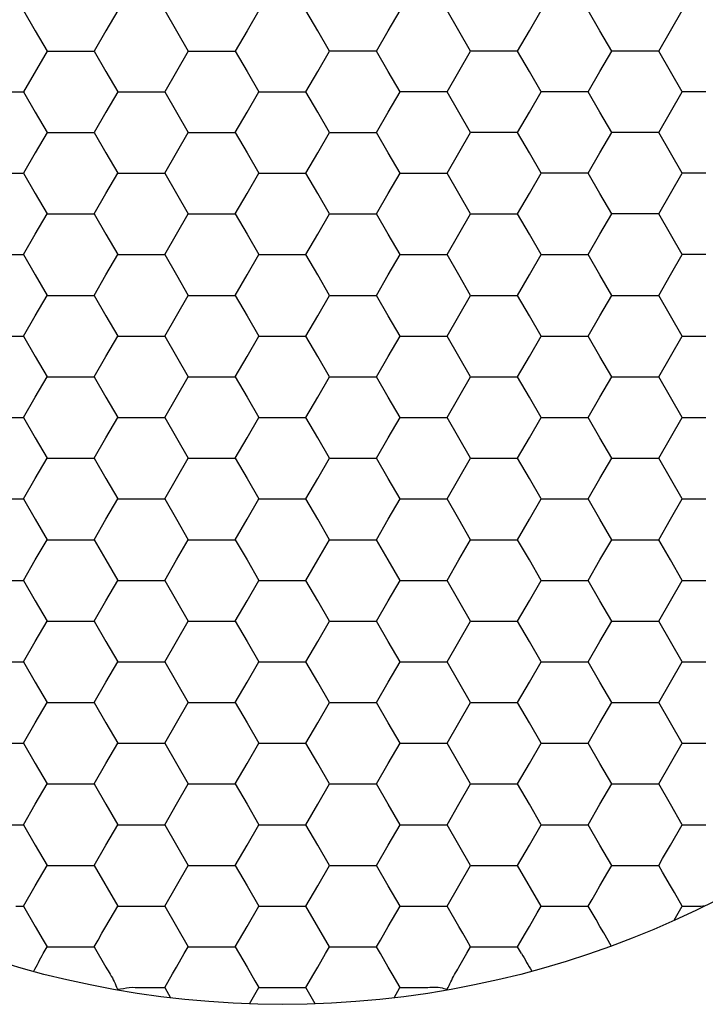
# Model space of a CAD drawing. Units: millimetres. Extents: x 1469 to 2839, y 982 to 1958.
# Drawn here: x 1722 to 1729, y 1282 to 1292 of the extents above; entities that cross this region are included whole.
import ezdxf

# ---------------------------------------------------------------- set-up
doc = ezdxf.new("R2010")
doc.units = ezdxf.units.MM
doc.header["$LTSCALE"] = 0.25

msp = doc.modelspace()

# ---------------------------------------------------------------- linework, layer by layer
at = {"color": 7, "linetype": 'Continuous'}
for p, q in [((1721.682, 1292.328), (1721.804, 1292.116)), ((1722.663, 1292.328), (1722.54, 1292.116)), ((1723.154, 1292.328), (1723.276, 1292.116)), ((1724.135, 1292.328), (1724.013, 1292.116)), ((1724.749, 1292.116), (1724.626, 1292.328)), ((1725.485, 1292.116), (1725.608, 1292.328)), ((1726.221, 1292.116), (1726.098, 1292.328)), ((1726.957, 1292.116), (1727.08, 1292.328)), ((1727.693, 1292.116), (1727.571, 1292.328)), ((1728.429, 1292.116), (1728.552, 1292.328)), ((1721.804, 1292.116), (1721.927, 1291.903)), ((1722.54, 1292.116), (1722.418, 1291.903)), ((1723.276, 1292.116), (1723.399, 1291.903)), ((1724.013, 1292.116), (1723.89, 1291.903)), ((1724.871, 1291.903), (1724.749, 1292.116)), ((1725.362, 1291.903), (1725.485, 1292.116)), ((1726.344, 1291.903), (1726.221, 1292.116)), ((1726.834, 1291.903), (1726.957, 1292.116)), ((1727.816, 1291.903), (1727.693, 1292.116)), ((1728.307, 1291.903), (1728.429, 1292.116)), ((1721.927, 1291.903), (1721.682, 1291.478)), ((1721.927, 1291.903), (1722.172, 1291.903)), ((1722.172, 1291.903), (1722.418, 1291.903)), ((1722.418, 1291.903), (1722.54, 1291.691)), ((1723.399, 1291.903), (1723.276, 1291.691)), ((1723.399, 1291.903), (1723.645, 1291.903)), ((1723.645, 1291.903), (1723.89, 1291.903)), ((1723.89, 1291.903), (1724.013, 1291.691)), ((1724.749, 1291.691), (1724.871, 1291.903)), ((1725.117, 1291.903), (1724.871, 1291.903)), ((1725.362, 1291.903), (1725.117, 1291.903)), ((1725.485, 1291.691), (1725.362, 1291.903)), ((1726.221, 1291.691), (1726.344, 1291.903)), ((1726.589, 1291.903), (1726.344, 1291.903)), ((1726.834, 1291.903), (1726.589, 1291.903)), ((1726.957, 1291.691), (1726.834, 1291.903)), ((1727.693, 1291.691), (1727.816, 1291.903)), ((1728.061, 1291.903), (1727.816, 1291.903)), ((1728.307, 1291.903), (1728.061, 1291.903)), ((1728.429, 1291.691), (1728.307, 1291.903)), ((1722.54, 1291.691), (1722.663, 1291.478)), ((1723.276, 1291.691), (1723.154, 1291.478)), ((1724.013, 1291.691), (1724.135, 1291.478)), ((1724.626, 1291.478), (1724.749, 1291.691)), ((1725.608, 1291.478), (1725.485, 1291.691)), ((1726.098, 1291.478), (1726.221, 1291.691)), ((1727.08, 1291.478), (1726.957, 1291.691)), ((1727.571, 1291.478), (1727.693, 1291.691)), ((1728.552, 1291.478), (1728.429, 1291.691)), ((1721.436, 1291.478), (1721.682, 1291.478)), ((1721.682, 1291.478), (1721.804, 1291.266)), ((1722.663, 1291.478), (1722.54, 1291.266)), ((1722.663, 1291.478), (1722.908, 1291.478)), ((1722.908, 1291.478), (1723.154, 1291.478)), ((1723.154, 1291.478), (1723.276, 1291.266)), ((1724.013, 1291.266), (1724.135, 1291.478)), ((1724.135, 1291.478), (1724.381, 1291.478)), ((1724.381, 1291.478), (1724.626, 1291.478)), ((1724.749, 1291.266), (1724.626, 1291.478)), ((1725.485, 1291.266), (1725.608, 1291.478)), ((1725.853, 1291.478), (1725.608, 1291.478)), ((1726.098, 1291.478), (1725.853, 1291.478)), ((1726.221, 1291.266), (1726.098, 1291.478)), ((1726.957, 1291.266), (1727.08, 1291.478)), ((1727.325, 1291.478), (1727.08, 1291.478)), ((1727.571, 1291.478), (1727.325, 1291.478)), ((1727.693, 1291.266), (1727.571, 1291.478)), ((1728.429, 1291.266), (1728.552, 1291.478)), ((1728.797, 1291.478), (1728.552, 1291.478)), ((1721.804, 1291.266), (1721.927, 1291.053)), ((1722.54, 1291.266), (1722.418, 1291.053)), ((1723.276, 1291.266), (1723.399, 1291.053)), ((1723.89, 1291.053), (1724.013, 1291.266)), ((1724.871, 1291.053), (1724.749, 1291.266)), ((1725.362, 1291.053), (1725.485, 1291.266)), ((1726.344, 1291.053), (1726.221, 1291.266)), ((1726.834, 1291.053), (1726.957, 1291.266)), ((1727.816, 1291.053), (1727.693, 1291.266)), ((1728.307, 1291.053), (1728.429, 1291.266)), ((1721.927, 1291.053), (1721.804, 1290.841)), ((1721.927, 1291.053), (1722.172, 1291.053)), ((1722.172, 1291.053), (1722.418, 1291.053)), ((1722.418, 1291.053), (1722.54, 1290.841)), ((1723.276, 1290.841), (1723.399, 1291.053)), ((1723.399, 1291.053), (1723.645, 1291.053)), ((1723.645, 1291.053), (1723.89, 1291.053)), ((1723.89, 1291.053), (1724.013, 1290.841)), ((1724.749, 1290.841), (1724.871, 1291.053)), ((1724.871, 1291.053), (1725.117, 1291.053)), ((1725.117, 1291.053), (1725.362, 1291.053)), ((1725.485, 1290.841), (1725.362, 1291.053)), ((1726.221, 1290.841), (1726.344, 1291.053)), ((1726.589, 1291.053), (1726.344, 1291.053)), ((1726.834, 1291.053), (1726.589, 1291.053)), ((1726.957, 1290.841), (1726.834, 1291.053)), ((1727.693, 1290.841), (1727.816, 1291.053)), ((1728.061, 1291.053), (1727.816, 1291.053)), ((1728.307, 1291.053), (1728.061, 1291.053)), ((1728.429, 1290.841), (1728.307, 1291.053)), ((1721.804, 1290.841), (1721.682, 1290.628)), ((1722.54, 1290.841), (1722.663, 1290.628)), ((1723.154, 1290.628), (1723.276, 1290.841)), ((1724.013, 1290.841), (1724.135, 1290.628)), ((1724.626, 1290.628), (1724.749, 1290.841)), ((1725.608, 1290.628), (1725.485, 1290.841)), ((1726.098, 1290.628), (1726.221, 1290.841)), ((1727.08, 1290.628), (1726.957, 1290.841)), ((1727.571, 1290.628), (1727.693, 1290.841)), ((1728.552, 1290.628), (1728.429, 1290.841)), ((1721.436, 1290.628), (1721.682, 1290.628)), ((1721.682, 1290.628), (1721.804, 1290.416)), ((1722.54, 1290.416), (1722.663, 1290.628)), ((1722.663, 1290.628), (1722.908, 1290.628)), ((1722.908, 1290.628), (1723.154, 1290.628)), ((1723.154, 1290.628), (1723.276, 1290.416)), ((1724.013, 1290.416), (1724.135, 1290.628)), ((1724.135, 1290.628), (1724.381, 1290.628)), ((1724.381, 1290.628), (1724.626, 1290.628)), ((1724.749, 1290.416), (1724.626, 1290.628)), ((1725.485, 1290.416), (1725.608, 1290.628)), ((1725.608, 1290.628), (1725.853, 1290.628)), ((1725.853, 1290.628), (1726.098, 1290.628)), ((1726.221, 1290.416), (1726.098, 1290.628)), ((1726.957, 1290.416), (1727.08, 1290.628)), ((1727.325, 1290.628), (1727.08, 1290.628)), ((1727.571, 1290.628), (1727.325, 1290.628)), ((1727.693, 1290.416), (1727.571, 1290.628)), ((1728.429, 1290.416), (1728.552, 1290.628)), ((1728.797, 1290.628), (1728.552, 1290.628)), ((1721.804, 1290.416), (1721.927, 1290.203)), ((1722.418, 1290.203), (1722.54, 1290.416)), ((1723.276, 1290.416), (1723.399, 1290.203)), ((1723.89, 1290.203), (1724.013, 1290.416)), ((1724.871, 1290.203), (1724.749, 1290.416)), ((1725.362, 1290.203), (1725.485, 1290.416)), ((1726.344, 1290.203), (1726.221, 1290.416)), ((1726.834, 1290.203), (1726.957, 1290.416)), ((1727.816, 1290.203), (1727.693, 1290.416)), ((1728.307, 1290.203), (1728.429, 1290.416)), ((1721.804, 1289.991), (1721.927, 1290.203)), ((1721.927, 1290.203), (1722.172, 1290.203)), ((1722.172, 1290.203), (1722.418, 1290.203)), ((1722.418, 1290.203), (1722.54, 1289.991)), ((1723.276, 1289.991), (1723.399, 1290.203)), ((1723.399, 1290.203), (1723.645, 1290.203)), ((1723.645, 1290.203), (1723.89, 1290.203)), ((1723.89, 1290.203), (1724.013, 1289.991)), ((1724.749, 1289.991), (1724.871, 1290.203)), ((1724.871, 1290.203), (1725.117, 1290.203)), ((1725.117, 1290.203), (1725.362, 1290.203)), ((1725.485, 1289.991), (1725.362, 1290.203)), ((1726.221, 1289.991), (1726.344, 1290.203)), ((1726.344, 1290.203), (1726.589, 1290.203)), ((1726.589, 1290.203), (1726.834, 1290.203)), ((1726.957, 1289.991), (1726.834, 1290.203)), ((1727.693, 1289.991), (1727.816, 1290.203)), ((1728.061, 1290.203), (1727.816, 1290.203)), ((1728.307, 1290.203), (1728.061, 1290.203)), ((1728.429, 1289.991), (1728.307, 1290.203)), ((1721.682, 1289.778), (1721.804, 1289.991)), ((1722.54, 1289.991), (1722.663, 1289.778)), ((1723.154, 1289.778), (1723.276, 1289.991)), ((1724.013, 1289.991), (1724.135, 1289.778)), ((1724.626, 1289.778), (1724.749, 1289.991)), ((1725.608, 1289.778), (1725.485, 1289.991)), ((1726.098, 1289.778), (1726.221, 1289.991)), ((1727.08, 1289.778), (1726.957, 1289.991)), ((1727.571, 1289.778), (1727.693, 1289.991)), ((1728.552, 1289.778), (1728.429, 1289.991)), ((1721.436, 1289.778), (1721.682, 1289.778)), ((1721.682, 1289.778), (1721.804, 1289.566)), ((1722.54, 1289.566), (1722.663, 1289.778)), ((1722.663, 1289.778), (1722.908, 1289.778)), ((1722.908, 1289.778), (1723.154, 1289.778)), ((1723.154, 1289.778), (1723.276, 1289.566)), ((1724.013, 1289.566), (1724.135, 1289.778)), ((1724.135, 1289.778), (1724.381, 1289.778)), ((1724.381, 1289.778), (1724.626, 1289.778)), ((1724.749, 1289.566), (1724.626, 1289.778)), ((1725.485, 1289.566), (1725.608, 1289.778)), ((1725.608, 1289.778), (1725.853, 1289.778)), ((1725.853, 1289.778), (1726.098, 1289.778)), ((1726.221, 1289.566), (1726.098, 1289.778)), ((1726.957, 1289.566), (1727.08, 1289.778)), ((1727.08, 1289.778), (1727.325, 1289.778)), ((1727.325, 1289.778), (1727.571, 1289.778)), ((1727.693, 1289.566), (1727.571, 1289.778)), ((1728.429, 1289.566), (1728.552, 1289.778)), ((1728.797, 1289.778), (1728.552, 1289.778)), ((1721.804, 1289.566), (1721.927, 1289.353)), ((1722.418, 1289.353), (1722.54, 1289.566)), ((1723.276, 1289.566), (1723.399, 1289.353)), ((1723.89, 1289.353), (1724.013, 1289.566)), ((1724.871, 1289.353), (1724.749, 1289.566)), ((1725.362, 1289.353), (1725.485, 1289.566)), ((1726.344, 1289.353), (1726.221, 1289.566)), ((1726.834, 1289.353), (1726.957, 1289.566)), ((1727.816, 1289.353), (1727.693, 1289.566)), ((1728.307, 1289.353), (1728.429, 1289.566)), ((1721.804, 1289.141), (1721.927, 1289.353)), ((1721.927, 1289.353), (1722.172, 1289.353)), ((1722.172, 1289.353), (1722.418, 1289.353)), ((1722.418, 1289.353), (1722.54, 1289.141)), ((1723.276, 1289.141), (1723.399, 1289.353)), ((1723.399, 1289.353), (1723.645, 1289.353)), ((1723.645, 1289.353), (1723.89, 1289.353)), ((1723.89, 1289.353), (1724.013, 1289.141)), ((1724.749, 1289.141), (1724.871, 1289.353)), ((1724.871, 1289.353), (1725.117, 1289.353)), ((1725.117, 1289.353), (1725.362, 1289.353)), ((1725.485, 1289.141), (1725.362, 1289.353)), ((1726.221, 1289.141), (1726.344, 1289.353)), ((1726.344, 1289.353), (1726.589, 1289.353)), ((1726.589, 1289.353), (1726.834, 1289.353)), ((1726.957, 1289.141), (1726.834, 1289.353)), ((1727.693, 1289.141), (1727.816, 1289.353)), ((1727.816, 1289.353), (1728.061, 1289.353)), ((1728.061, 1289.353), (1728.307, 1289.353)), ((1728.429, 1289.141), (1728.307, 1289.353)), ((1721.682, 1288.928), (1721.804, 1289.141)), ((1722.54, 1289.141), (1722.663, 1288.928)), ((1723.154, 1288.928), (1723.276, 1289.141)), ((1724.013, 1289.141), (1724.135, 1288.928)), ((1724.626, 1288.928), (1724.749, 1289.141)), ((1725.608, 1288.928), (1725.485, 1289.141)), ((1726.098, 1288.928), (1726.221, 1289.141)), ((1727.08, 1288.928), (1726.957, 1289.141)), ((1727.571, 1288.928), (1727.693, 1289.141)), ((1728.552, 1288.928), (1728.429, 1289.141)), ((1721.436, 1288.928), (1721.682, 1288.928)), ((1721.682, 1288.928), (1721.804, 1288.716)), ((1722.54, 1288.716), (1722.663, 1288.928)), ((1722.663, 1288.928), (1722.908, 1288.928)), ((1722.908, 1288.928), (1723.154, 1288.928)), ((1723.154, 1288.928), (1723.276, 1288.716)), ((1724.013, 1288.716), (1724.135, 1288.928)), ((1724.135, 1288.928), (1724.381, 1288.928)), ((1724.381, 1288.928), (1724.626, 1288.928)), ((1724.749, 1288.716), (1724.626, 1288.928)), ((1725.485, 1288.716), (1725.608, 1288.928)), ((1725.608, 1288.928), (1725.853, 1288.928)), ((1725.853, 1288.928), (1726.098, 1288.928)), ((1726.221, 1288.716), (1726.098, 1288.928)), ((1726.957, 1288.716), (1727.08, 1288.928)), ((1727.08, 1288.928), (1727.325, 1288.928)), ((1727.325, 1288.928), (1727.571, 1288.928)), ((1727.693, 1288.716), (1727.571, 1288.928)), ((1728.429, 1288.716), (1728.552, 1288.928)), ((1728.552, 1288.928), (1728.797, 1288.928)), ((1721.804, 1288.716), (1721.927, 1288.503)), ((1722.418, 1288.503), (1722.54, 1288.716)), ((1723.276, 1288.716), (1723.399, 1288.503)), ((1723.89, 1288.503), (1724.013, 1288.716)), ((1724.871, 1288.503), (1724.749, 1288.716)), ((1725.362, 1288.503), (1725.485, 1288.716)), ((1726.344, 1288.503), (1726.221, 1288.716)), ((1726.834, 1288.503), (1726.957, 1288.716)), ((1727.816, 1288.503), (1727.693, 1288.716)), ((1728.307, 1288.503), (1728.429, 1288.716)), ((1721.804, 1288.291), (1721.927, 1288.503)), ((1721.927, 1288.503), (1722.172, 1288.503)), ((1722.172, 1288.503), (1722.418, 1288.503)), ((1722.418, 1288.503), (1722.54, 1288.291)), ((1723.276, 1288.291), (1723.399, 1288.503)), ((1723.399, 1288.503), (1723.645, 1288.503)), ((1723.645, 1288.503), (1723.89, 1288.503)), ((1723.89, 1288.503), (1724.013, 1288.291)), ((1724.749, 1288.291), (1724.871, 1288.503)), ((1724.871, 1288.503), (1725.117, 1288.503)), ((1725.117, 1288.503), (1725.362, 1288.503)), ((1725.485, 1288.291), (1725.362, 1288.503)), ((1726.221, 1288.291), (1726.344, 1288.503)), ((1726.344, 1288.503), (1726.589, 1288.503)), ((1726.589, 1288.503), (1726.834, 1288.503)), ((1726.957, 1288.291), (1726.834, 1288.503)), ((1727.693, 1288.291), (1727.816, 1288.503)), ((1727.816, 1288.503), (1728.061, 1288.503)), ((1728.061, 1288.503), (1728.307, 1288.503)), ((1728.429, 1288.291), (1728.307, 1288.503)), ((1721.682, 1288.078), (1721.804, 1288.291)), ((1722.54, 1288.291), (1722.663, 1288.078)), ((1723.154, 1288.078), (1723.276, 1288.291)), ((1724.013, 1288.291), (1724.135, 1288.078)), ((1724.626, 1288.078), (1724.749, 1288.291)), ((1725.608, 1288.078), (1725.485, 1288.291)), ((1726.098, 1288.078), (1726.221, 1288.291)), ((1727.08, 1288.078), (1726.957, 1288.291)), ((1727.571, 1288.078), (1727.693, 1288.291)), ((1728.552, 1288.078), (1728.429, 1288.291)), ((1721.436, 1288.078), (1721.682, 1288.078)), ((1721.682, 1288.078), (1721.804, 1287.866)), ((1722.54, 1287.866), (1722.663, 1288.078)), ((1722.663, 1288.078), (1722.908, 1288.078)), ((1722.908, 1288.078), (1723.154, 1288.078)), ((1723.154, 1288.078), (1723.276, 1287.866)), ((1724.013, 1287.866), (1724.135, 1288.078)), ((1724.135, 1288.078), (1724.381, 1288.078)), ((1724.381, 1288.078), (1724.626, 1288.078)), ((1724.749, 1287.866), (1724.626, 1288.078)), ((1725.485, 1287.866), (1725.608, 1288.078)), ((1725.608, 1288.078), (1725.853, 1288.078)), ((1725.853, 1288.078), (1726.098, 1288.078)), ((1726.221, 1287.866), (1726.098, 1288.078)), ((1726.957, 1287.866), (1727.08, 1288.078)), ((1727.08, 1288.078), (1727.325, 1288.078)), ((1727.325, 1288.078), (1727.571, 1288.078)), ((1727.693, 1287.866), (1727.571, 1288.078)), ((1728.429, 1287.866), (1728.552, 1288.078)), ((1728.552, 1288.078), (1728.797, 1288.078)), ((1721.804, 1287.866), (1721.927, 1287.653)), ((1722.418, 1287.653), (1722.54, 1287.866)), ((1723.276, 1287.866), (1723.399, 1287.653)), ((1723.89, 1287.653), (1724.013, 1287.866)), ((1724.871, 1287.653), (1724.749, 1287.866)), ((1725.362, 1287.653), (1725.485, 1287.866)), ((1726.344, 1287.653), (1726.221, 1287.866)), ((1726.834, 1287.653), (1726.957, 1287.866)), ((1727.816, 1287.653), (1727.693, 1287.866)), ((1728.307, 1287.653), (1728.429, 1287.866)), ((1721.804, 1287.441), (1721.927, 1287.653)), ((1721.927, 1287.653), (1722.172, 1287.653)), ((1722.172, 1287.653), (1722.418, 1287.653)), ((1722.418, 1287.653), (1722.54, 1287.441)), ((1723.276, 1287.441), (1723.399, 1287.653)), ((1723.399, 1287.653), (1723.645, 1287.653)), ((1723.645, 1287.653), (1723.89, 1287.653)), ((1723.89, 1287.653), (1724.013, 1287.441)), ((1724.749, 1287.441), (1724.871, 1287.653)), ((1724.871, 1287.653), (1725.117, 1287.653)), ((1725.117, 1287.653), (1725.362, 1287.653)), ((1725.485, 1287.441), (1725.362, 1287.653)), ((1726.221, 1287.441), (1726.344, 1287.653)), ((1726.344, 1287.653), (1726.589, 1287.653)), ((1726.589, 1287.653), (1726.834, 1287.653)), ((1726.957, 1287.441), (1726.834, 1287.653)), ((1727.693, 1287.441), (1727.816, 1287.653)), ((1727.816, 1287.653), (1728.061, 1287.653)), ((1728.061, 1287.653), (1728.307, 1287.653)), ((1728.429, 1287.441), (1728.307, 1287.653)), ((1721.682, 1287.228), (1721.804, 1287.441)), ((1722.54, 1287.441), (1722.663, 1287.228)), ((1723.154, 1287.228), (1723.276, 1287.441)), ((1724.013, 1287.441), (1724.135, 1287.228)), ((1724.626, 1287.228), (1724.749, 1287.441)), ((1725.608, 1287.228), (1725.485, 1287.441)), ((1726.098, 1287.228), (1726.221, 1287.441)), ((1727.08, 1287.228), (1726.957, 1287.441)), ((1727.571, 1287.228), (1727.693, 1287.441)), ((1728.552, 1287.228), (1728.429, 1287.441)), ((1721.436, 1287.228), (1721.682, 1287.228)), ((1721.682, 1287.228), (1721.804, 1287.016)), ((1722.54, 1287.016), (1722.663, 1287.228)), ((1722.663, 1287.228), (1722.908, 1287.228)), ((1722.908, 1287.228), (1723.154, 1287.228)), ((1723.154, 1287.228), (1723.276, 1287.016)), ((1724.013, 1287.016), (1724.135, 1287.228)), ((1724.135, 1287.228), (1724.381, 1287.228)), ((1724.381, 1287.228), (1724.626, 1287.228)), ((1724.749, 1287.016), (1724.626, 1287.228)), ((1725.485, 1287.016), (1725.608, 1287.228)), ((1725.608, 1287.228), (1725.853, 1287.228)), ((1725.853, 1287.228), (1726.098, 1287.228)), ((1726.221, 1287.016), (1726.098, 1287.228)), ((1726.957, 1287.016), (1727.08, 1287.228)), ((1727.08, 1287.228), (1727.325, 1287.228)), ((1727.325, 1287.228), (1727.571, 1287.228)), ((1727.693, 1287.016), (1727.571, 1287.228)), ((1728.429, 1287.016), (1728.552, 1287.228)), ((1728.552, 1287.228), (1728.797, 1287.228)), ((1721.804, 1287.016), (1721.927, 1286.803)), ((1722.418, 1286.803), (1722.54, 1287.016)), ((1723.276, 1287.016), (1723.399, 1286.803)), ((1723.89, 1286.803), (1724.013, 1287.016)), ((1724.871, 1286.803), (1724.749, 1287.016)), ((1725.362, 1286.803), (1725.485, 1287.016)), ((1726.344, 1286.803), (1726.221, 1287.016)), ((1726.834, 1286.803), (1726.957, 1287.016)), ((1727.816, 1286.803), (1727.693, 1287.016)), ((1728.307, 1286.803), (1728.429, 1287.016)), ((1721.804, 1286.591), (1721.927, 1286.803)), ((1721.927, 1286.803), (1722.172, 1286.803)), ((1722.172, 1286.803), (1722.418, 1286.803)), ((1722.418, 1286.803), (1722.54, 1286.591)), ((1723.276, 1286.591), (1723.399, 1286.803)), ((1723.399, 1286.803), (1723.645, 1286.803)), ((1723.645, 1286.803), (1723.89, 1286.803)), ((1723.89, 1286.803), (1724.013, 1286.591)), ((1724.749, 1286.591), (1724.871, 1286.803)), ((1724.871, 1286.803), (1725.117, 1286.803)), ((1725.117, 1286.803), (1725.362, 1286.803)), ((1725.485, 1286.591), (1725.362, 1286.803)), ((1726.221, 1286.591), (1726.344, 1286.803)), ((1726.344, 1286.803), (1726.589, 1286.803)), ((1726.589, 1286.803), (1726.834, 1286.803)), ((1726.957, 1286.591), (1726.834, 1286.803)), ((1727.693, 1286.591), (1727.816, 1286.803)), ((1727.816, 1286.803), (1728.061, 1286.803)), ((1728.061, 1286.803), (1728.307, 1286.803)), ((1728.429, 1286.591), (1728.307, 1286.803)), ((1721.682, 1286.378), (1721.804, 1286.591)), ((1722.54, 1286.591), (1722.663, 1286.378)), ((1723.154, 1286.378), (1723.276, 1286.591)), ((1724.013, 1286.591), (1724.135, 1286.378)), ((1724.626, 1286.378), (1724.749, 1286.591)), ((1725.608, 1286.378), (1725.485, 1286.591)), ((1726.098, 1286.378), (1726.221, 1286.591)), ((1727.08, 1286.378), (1726.957, 1286.591)), ((1727.571, 1286.378), (1727.693, 1286.591)), ((1728.552, 1286.378), (1728.429, 1286.591)), ((1721.436, 1286.378), (1721.682, 1286.378)), ((1721.682, 1286.378), (1721.804, 1286.166)), ((1722.54, 1286.166), (1722.663, 1286.378)), ((1722.663, 1286.378), (1722.908, 1286.378)), ((1722.908, 1286.378), (1723.154, 1286.378)), ((1723.154, 1286.378), (1723.276, 1286.166)), ((1724.013, 1286.166), (1724.135, 1286.378)), ((1724.135, 1286.378), (1724.381, 1286.378)), ((1724.381, 1286.378), (1724.626, 1286.378)), ((1724.749, 1286.166), (1724.626, 1286.378)), ((1725.485, 1286.166), (1725.608, 1286.378)), ((1725.608, 1286.378), (1725.853, 1286.378)), ((1725.853, 1286.378), (1726.098, 1286.378)), ((1726.221, 1286.166), (1726.098, 1286.378)), ((1726.957, 1286.166), (1727.08, 1286.378)), ((1727.08, 1286.378), (1727.325, 1286.378)), ((1727.325, 1286.378), (1727.571, 1286.378)), ((1727.693, 1286.166), (1727.571, 1286.378)), ((1728.429, 1286.166), (1728.552, 1286.378)), ((1728.552, 1286.378), (1728.797, 1286.378)), ((1721.804, 1286.166), (1721.927, 1285.953)), ((1722.418, 1285.953), (1722.54, 1286.166)), ((1723.276, 1286.166), (1723.399, 1285.953)), ((1723.89, 1285.953), (1724.013, 1286.166)), ((1724.871, 1285.953), (1724.749, 1286.166)), ((1725.362, 1285.953), (1725.485, 1286.166)), ((1726.344, 1285.953), (1726.221, 1286.166)), ((1726.834, 1285.953), (1726.957, 1286.166)), ((1727.816, 1285.953), (1727.693, 1286.166)), ((1728.307, 1285.953), (1728.429, 1286.166)), ((1721.804, 1285.741), (1721.927, 1285.953)), ((1721.927, 1285.953), (1722.172, 1285.953)), ((1722.172, 1285.953), (1722.418, 1285.953)), ((1722.418, 1285.953), (1722.54, 1285.741)), ((1723.276, 1285.741), (1723.399, 1285.953)), ((1723.399, 1285.953), (1723.645, 1285.953)), ((1723.645, 1285.953), (1723.89, 1285.953)), ((1723.89, 1285.953), (1724.013, 1285.741)), ((1724.749, 1285.741), (1724.871, 1285.953)), ((1724.871, 1285.953), (1725.117, 1285.953)), ((1725.117, 1285.953), (1725.362, 1285.953)), ((1725.485, 1285.741), (1725.362, 1285.953)), ((1726.221, 1285.741), (1726.344, 1285.953)), ((1726.344, 1285.953), (1726.589, 1285.953)), ((1726.589, 1285.953), (1726.834, 1285.953)), ((1726.957, 1285.741), (1726.834, 1285.953)), ((1727.693, 1285.741), (1727.816, 1285.953)), ((1727.816, 1285.953), (1728.061, 1285.953)), ((1728.061, 1285.953), (1728.307, 1285.953)), ((1728.429, 1285.741), (1728.307, 1285.953)), ((1721.682, 1285.528), (1721.804, 1285.741)), ((1722.54, 1285.741), (1722.663, 1285.528)), ((1723.154, 1285.528), (1723.276, 1285.741)), ((1724.013, 1285.741), (1724.135, 1285.528)), ((1724.626, 1285.528), (1724.749, 1285.741)), ((1725.608, 1285.528), (1725.485, 1285.741)), ((1726.098, 1285.528), (1726.221, 1285.741)), ((1727.08, 1285.528), (1726.957, 1285.741)), ((1727.571, 1285.528), (1727.693, 1285.741)), ((1728.552, 1285.528), (1728.429, 1285.741)), ((1721.436, 1285.528), (1721.682, 1285.528)), ((1721.682, 1285.528), (1721.804, 1285.316)), ((1722.54, 1285.316), (1722.663, 1285.528)), ((1722.663, 1285.528), (1722.908, 1285.528)), ((1722.908, 1285.528), (1723.154, 1285.528)), ((1723.154, 1285.528), (1723.276, 1285.316)), ((1724.013, 1285.316), (1724.135, 1285.528)), ((1724.135, 1285.528), (1724.381, 1285.528)), ((1724.381, 1285.528), (1724.626, 1285.528)), ((1724.749, 1285.316), (1724.626, 1285.528)), ((1725.485, 1285.316), (1725.608, 1285.528)), ((1725.608, 1285.528), (1725.853, 1285.528)), ((1725.853, 1285.528), (1726.098, 1285.528)), ((1726.221, 1285.316), (1726.098, 1285.528)), ((1726.957, 1285.316), (1727.08, 1285.528)), ((1727.08, 1285.528), (1727.325, 1285.528)), ((1727.325, 1285.528), (1727.571, 1285.528)), ((1727.693, 1285.316), (1727.571, 1285.528)), ((1728.429, 1285.316), (1728.552, 1285.528)), ((1728.552, 1285.528), (1728.797, 1285.528)), ((1721.804, 1285.316), (1721.927, 1285.103)), ((1722.418, 1285.103), (1722.54, 1285.316)), ((1723.276, 1285.316), (1723.399, 1285.103)), ((1723.89, 1285.103), (1724.013, 1285.316)), ((1724.871, 1285.103), (1724.749, 1285.316)), ((1725.362, 1285.103), (1725.485, 1285.316)), ((1726.344, 1285.103), (1726.221, 1285.316)), ((1726.834, 1285.103), (1726.957, 1285.316)), ((1727.816, 1285.103), (1727.693, 1285.316)), ((1728.307, 1285.103), (1728.429, 1285.316)), ((1721.804, 1284.891), (1721.927, 1285.103)), ((1721.927, 1285.103), (1722.172, 1285.103)), ((1722.172, 1285.103), (1722.418, 1285.103)), ((1722.418, 1285.103), (1722.54, 1284.891)), ((1723.276, 1284.891), (1723.399, 1285.103)), ((1723.399, 1285.103), (1723.645, 1285.103)), ((1723.645, 1285.103), (1723.89, 1285.103)), ((1723.89, 1285.103), (1724.013, 1284.891)), ((1724.749, 1284.891), (1724.871, 1285.103)), ((1724.871, 1285.103), (1725.117, 1285.103)), ((1725.117, 1285.103), (1725.362, 1285.103)), ((1725.485, 1284.891), (1725.362, 1285.103)), ((1726.221, 1284.891), (1726.344, 1285.103)), ((1726.344, 1285.103), (1726.589, 1285.103)), ((1726.589, 1285.103), (1726.834, 1285.103)), ((1726.957, 1284.891), (1726.834, 1285.103)), ((1727.693, 1284.891), (1727.816, 1285.103)), ((1727.816, 1285.103), (1728.061, 1285.103)), ((1728.061, 1285.103), (1728.307, 1285.103)), ((1728.429, 1284.891), (1728.307, 1285.103)), ((1721.682, 1284.678), (1721.804, 1284.891)), ((1722.54, 1284.891), (1722.663, 1284.678)), ((1723.154, 1284.678), (1723.276, 1284.891)), ((1724.013, 1284.891), (1724.135, 1284.678)), ((1724.626, 1284.678), (1724.749, 1284.891)), ((1725.608, 1284.678), (1725.485, 1284.891)), ((1726.098, 1284.678), (1726.221, 1284.891)), ((1727.08, 1284.678), (1726.957, 1284.891)), ((1727.571, 1284.678), (1727.693, 1284.891)), ((1728.552, 1284.678), (1728.429, 1284.891)), ((1721.436, 1284.678), (1721.682, 1284.678)), ((1721.682, 1284.678), (1721.804, 1284.466)), ((1722.54, 1284.466), (1722.663, 1284.678)), ((1722.663, 1284.678), (1722.908, 1284.678)), ((1722.908, 1284.678), (1723.154, 1284.678)), ((1723.154, 1284.678), (1723.276, 1284.466)), ((1724.013, 1284.466), (1724.135, 1284.678)), ((1724.135, 1284.678), (1724.381, 1284.678)), ((1724.381, 1284.678), (1724.626, 1284.678)), ((1724.749, 1284.466), (1724.626, 1284.678)), ((1725.485, 1284.466), (1725.608, 1284.678)), ((1725.608, 1284.678), (1725.853, 1284.678)), ((1725.853, 1284.678), (1726.098, 1284.678)), ((1726.221, 1284.466), (1726.098, 1284.678)), ((1726.957, 1284.466), (1727.08, 1284.678)), ((1727.08, 1284.678), (1727.325, 1284.678)), ((1727.325, 1284.678), (1727.571, 1284.678)), ((1727.693, 1284.466), (1727.571, 1284.678)), ((1728.429, 1284.466), (1728.552, 1284.678)), ((1728.552, 1284.678), (1728.797, 1284.678)), ((1721.804, 1284.466), (1721.927, 1284.253)), ((1722.418, 1284.253), (1722.54, 1284.466)), ((1723.276, 1284.466), (1723.399, 1284.253)), ((1723.89, 1284.253), (1724.013, 1284.466)), ((1724.871, 1284.253), (1724.749, 1284.466)), ((1725.362, 1284.253), (1725.485, 1284.466)), ((1726.344, 1284.253), (1726.221, 1284.466)), ((1726.834, 1284.253), (1726.957, 1284.466)), ((1727.816, 1284.253), (1727.693, 1284.466)), ((1728.307, 1284.253), (1728.429, 1284.466)), ((1721.804, 1284.041), (1721.927, 1284.253)), ((1721.927, 1284.253), (1722.172, 1284.253)), ((1722.172, 1284.253), (1722.418, 1284.253)), ((1722.418, 1284.253), (1722.54, 1284.041)), ((1723.276, 1284.041), (1723.399, 1284.253)), ((1723.399, 1284.253), (1723.645, 1284.253)), ((1723.645, 1284.253), (1723.89, 1284.253)), ((1723.89, 1284.253), (1724.013, 1284.041)), ((1724.749, 1284.041), (1724.871, 1284.253)), ((1724.871, 1284.253), (1725.117, 1284.253)), ((1725.117, 1284.253), (1725.362, 1284.253)), ((1725.485, 1284.041), (1725.362, 1284.253)), ((1726.221, 1284.041), (1726.344, 1284.253)), ((1726.344, 1284.253), (1726.589, 1284.253)), ((1726.589, 1284.253), (1726.834, 1284.253)), ((1726.957, 1284.041), (1726.834, 1284.253)), ((1727.693, 1284.041), (1727.816, 1284.253)), ((1727.816, 1284.253), (1728.061, 1284.253)), ((1728.061, 1284.253), (1728.307, 1284.253)), ((1728.429, 1284.041), (1728.307, 1284.253)), ((1721.682, 1283.828), (1721.804, 1284.041)), ((1722.54, 1284.041), (1722.663, 1283.828)), ((1723.154, 1283.828), (1723.276, 1284.041)), ((1724.013, 1284.041), (1724.135, 1283.828)), ((1724.626, 1283.828), (1724.749, 1284.041)), ((1725.608, 1283.828), (1725.485, 1284.041)), ((1726.098, 1283.828), (1726.221, 1284.041)), ((1727.08, 1283.828), (1726.957, 1284.041)), ((1727.571, 1283.828), (1727.693, 1284.041)), ((1728.552, 1283.828), (1728.429, 1284.041)), ((1721.436, 1283.828), (1721.682, 1283.828)), ((1721.682, 1283.828), (1721.804, 1283.616)), ((1722.54, 1283.616), (1722.663, 1283.828)), ((1722.663, 1283.828), (1722.908, 1283.828)), ((1722.908, 1283.828), (1723.154, 1283.828)), ((1723.154, 1283.828), (1723.276, 1283.616)), ((1724.013, 1283.616), (1724.135, 1283.828)), ((1724.135, 1283.828), (1724.381, 1283.828)), ((1724.381, 1283.828), (1724.626, 1283.828)), ((1724.749, 1283.616), (1724.626, 1283.828)), ((1725.485, 1283.616), (1725.608, 1283.828)), ((1725.608, 1283.828), (1725.853, 1283.828)), ((1725.853, 1283.828), (1726.098, 1283.828)), ((1726.221, 1283.616), (1726.098, 1283.828)), ((1726.957, 1283.616), (1727.08, 1283.828)), ((1727.08, 1283.828), (1727.325, 1283.828)), ((1727.325, 1283.828), (1727.571, 1283.828)), ((1727.693, 1283.616), (1727.571, 1283.828)), ((1728.429, 1283.616), (1728.552, 1283.828)), ((1728.552, 1283.828), (1728.797, 1283.828)), ((1721.804, 1283.616), (1721.927, 1283.403)), ((1722.418, 1283.403), (1722.54, 1283.616)), ((1723.276, 1283.616), (1723.399, 1283.403)), ((1723.89, 1283.403), (1724.013, 1283.616)), ((1724.871, 1283.403), (1724.749, 1283.616)), ((1725.362, 1283.403), (1725.485, 1283.616)), ((1726.344, 1283.403), (1726.221, 1283.616)), ((1726.834, 1283.403), (1726.957, 1283.616)), ((1727.816, 1283.403), (1727.693, 1283.616)), ((1728.347, 1283.474), (1728.388, 1283.545)), ((1728.388, 1283.545), (1728.429, 1283.616)), ((1728.307, 1283.403), (1728.347, 1283.474)), ((1721.804, 1283.191), (1721.927, 1283.403)), ((1721.927, 1283.403), (1722.172, 1283.403)), ((1722.172, 1283.403), (1722.418, 1283.403)), ((1722.418, 1283.403), (1722.663, 1282.978)), ((1723.276, 1283.191), (1723.399, 1283.403)), ((1723.399, 1283.403), (1723.645, 1283.403)), ((1723.645, 1283.403), (1723.89, 1283.403)), ((1723.89, 1283.403), (1724.013, 1283.191)), ((1724.749, 1283.191), (1724.871, 1283.403)), ((1724.871, 1283.403), (1725.117, 1283.403)), ((1725.117, 1283.403), (1725.362, 1283.403)), ((1725.485, 1283.191), (1725.362, 1283.403)), ((1726.221, 1283.191), (1726.344, 1283.403)), ((1726.344, 1283.403), (1726.589, 1283.403)), ((1726.589, 1283.403), (1726.834, 1283.403)), ((1727.08, 1282.978), (1726.834, 1283.403)), ((1727.693, 1283.191), (1727.775, 1283.333)), ((1727.775, 1283.333), (1727.816, 1283.403)), ((1727.816, 1283.403), (1728.061, 1283.403)), ((1728.061, 1283.403), (1728.307, 1283.403)), ((1728.347, 1283.333), (1728.307, 1283.403)), ((1728.429, 1283.191), (1728.347, 1283.333)), ((1721.682, 1282.978), (1721.804, 1283.191)), ((1723.154, 1282.978), (1723.276, 1283.191)), ((1724.013, 1283.191), (1724.135, 1282.978)), ((1724.626, 1282.978), (1724.749, 1283.191)), ((1725.608, 1282.978), (1725.485, 1283.191)), ((1726.098, 1282.978), (1726.221, 1283.191)), ((1727.611, 1283.049), (1727.652, 1283.12)), ((1727.652, 1283.12), (1727.693, 1283.191)), ((1728.47, 1283.12), (1728.429, 1283.191)), ((1728.552, 1282.978), (1728.47, 1283.12)), ((1727.571, 1282.978), (1727.611, 1283.049)), ((1721.601, 1282.978), (1721.682, 1282.978)), ((1721.682, 1282.978), (1721.804, 1282.766)), ((1722.54, 1282.766), (1722.663, 1282.978)), ((1722.663, 1282.978), (1722.908, 1282.978)), ((1722.908, 1282.978), (1723.154, 1282.978)), ((1723.154, 1282.978), (1723.399, 1282.553)), ((1724.013, 1282.766), (1724.135, 1282.978)), ((1724.135, 1282.978), (1724.381, 1282.978)), ((1724.381, 1282.978), (1724.626, 1282.978)), ((1724.871, 1282.553), (1724.626, 1282.978)), ((1725.485, 1282.766), (1725.608, 1282.978)), ((1725.608, 1282.978), (1725.853, 1282.978)), ((1725.853, 1282.978), (1726.098, 1282.978)), ((1726.221, 1282.766), (1726.098, 1282.978)), ((1726.957, 1282.766), (1727.039, 1282.908)), ((1727.039, 1282.908), (1727.08, 1282.978)), ((1727.08, 1282.978), (1727.325, 1282.978)), ((1727.325, 1282.978), (1727.571, 1282.978)), ((1727.611, 1282.908), (1727.571, 1282.978)), ((1727.652, 1282.837), (1727.611, 1282.908)), ((1728.467, 1282.831), (1728.552, 1282.978)), ((1728.552, 1282.978), (1728.631, 1282.978)), ((1727.693, 1282.766), (1727.652, 1282.837)), ((1721.804, 1282.766), (1721.886, 1282.624)), ((1722.458, 1282.624), (1722.499, 1282.695)), ((1722.499, 1282.695), (1722.54, 1282.766)), ((1723.89, 1282.553), (1724.013, 1282.766)), ((1725.403, 1282.624), (1725.485, 1282.766)), ((1726.262, 1282.695), (1726.221, 1282.766)), ((1726.303, 1282.624), (1726.262, 1282.695)), ((1726.834, 1282.553), (1726.916, 1282.695)), ((1726.916, 1282.695), (1726.957, 1282.766)), ((1727.732, 1282.698), (1727.693, 1282.766)), ((1727.81, 1282.563), (1727.732, 1282.698)), ((1721.886, 1282.624), (1721.927, 1282.553)), ((1722.418, 1282.553), (1722.458, 1282.624)), ((1725.362, 1282.553), (1725.403, 1282.624)), ((1726.344, 1282.553), (1726.303, 1282.624)), ((1721.887, 1282.484), (1721.927, 1282.553)), ((1721.927, 1282.553), (1722.086, 1282.553)), ((1722.086, 1282.553), (1722.172, 1282.553)), ((1722.172, 1282.553), (1722.261, 1282.553)), ((1722.261, 1282.553), (1722.341, 1282.553)), ((1722.341, 1282.553), (1722.418, 1282.553)), ((1722.418, 1282.553), (1722.54, 1282.341)), ((1723.358, 1282.483), (1723.399, 1282.553)), ((1723.399, 1282.553), (1723.559, 1282.553)), ((1723.559, 1282.553), (1723.645, 1282.553)), ((1723.645, 1282.553), (1723.729, 1282.553)), ((1723.729, 1282.553), (1723.809, 1282.553)), ((1723.809, 1282.553), (1723.89, 1282.553)), ((1723.89, 1282.553), (1724.013, 1282.341)), ((1724.831, 1282.483), (1724.871, 1282.553)), ((1724.871, 1282.553), (1725.117, 1282.553)), ((1725.117, 1282.553), (1725.362, 1282.553)), ((1725.403, 1282.483), (1725.362, 1282.553)), ((1726.305, 1282.487), (1726.344, 1282.553)), ((1726.344, 1282.553), (1726.503, 1282.553)), ((1726.503, 1282.553), (1726.589, 1282.553)), ((1726.589, 1282.553), (1726.758, 1282.553)), ((1726.758, 1282.553), (1726.834, 1282.553)), ((1726.875, 1282.483), (1726.834, 1282.553)), ((1723.276, 1282.341), (1723.358, 1282.483)), ((1724.749, 1282.341), (1724.831, 1282.483)), ((1725.485, 1282.341), (1725.403, 1282.483)), ((1726.221, 1282.341), (1726.305, 1282.487)), ((1723.235, 1282.27), (1723.276, 1282.341)), ((1724.013, 1282.341), (1724.095, 1282.199)), ((1724.708, 1282.27), (1724.749, 1282.341)), ((1725.526, 1282.27), (1725.485, 1282.341)), ((1723.154, 1282.128), (1723.235, 1282.27)), ((1724.095, 1282.199), (1724.135, 1282.128)), ((1724.626, 1282.128), (1724.708, 1282.27)), ((1725.608, 1282.128), (1725.526, 1282.27)), ((1722.908, 1282.128), (1723.077, 1282.128)), ((1723.077, 1282.128), (1723.154, 1282.128)), ((1723.154, 1282.128), (1723.215, 1282.022)), ((1724.038, 1281.959), (1724.135, 1282.128)), ((1724.135, 1282.128), (1724.294, 1282.128)), ((1724.294, 1282.128), (1724.381, 1282.128)), ((1724.381, 1282.128), (1724.55, 1282.128)), ((1724.55, 1282.128), (1724.626, 1282.128)), ((1724.724, 1281.959), (1724.626, 1282.128)), ((1725.546, 1282.022), (1725.607, 1282.128)), ((1725.608, 1282.128), (1725.767, 1282.128)), ((1725.767, 1282.128), (1725.853, 1282.128))]:
    msp.add_line(p, q, dxfattribs=at)
msp.add_circle((1724.381, 1291.903), 9.95, dxfattribs=at)
msp.add_circle((1724.381, 1291.903), 9.95, dxfattribs=at)
msp.add_arc((1804.082, 1326.941), 89.092, 209.93474, 210.07106, dxfattribs=at)
for points in [[(1728.631, 1282.978), (1728.656, 1282.978), (1728.682, 1282.978), (1728.708, 1282.978)], [(1728.708, 1282.978), (1728.734, 1282.979), (1728.76, 1282.98), (1728.787, 1282.98)], [(1721.787, 1282.298), (1721.823, 1282.359), (1721.851, 1282.424), (1721.887, 1282.484)], [(1722.54, 1282.341), (1722.569, 1282.291), (1722.603, 1282.243), (1722.627, 1282.191)], [(1726.176, 1282.263), (1726.192, 1282.289), (1726.206, 1282.315), (1726.221, 1282.341)], [(1722.627, 1282.191), (1722.639, 1282.165), (1722.647, 1282.137), (1722.661, 1282.112)], [(1726.1, 1282.112), (1726.128, 1282.161), (1726.147, 1282.215), (1726.176, 1282.263)], [(1725.853, 1282.128), (1725.911, 1282.128), (1725.971, 1282.139), (1726.028, 1282.128)], [(1726.028, 1282.128), (1726.053, 1282.124), (1726.076, 1282.113), (1726.1, 1282.113)]]:
    msp.add_open_spline(points, degree=3, dxfattribs=at)
msp.add_open_spline([(1722.661, 1282.113), (1722.702, 1282.113), (1722.784, 1282.138), (1722.867, 1282.128), (1722.908, 1282.128)], degree=3, knots=[0, 0, 0, 0, 0.499542, 1, 1, 1, 1], dxfattribs=at)

doc.saveas('drawing.dxf')
